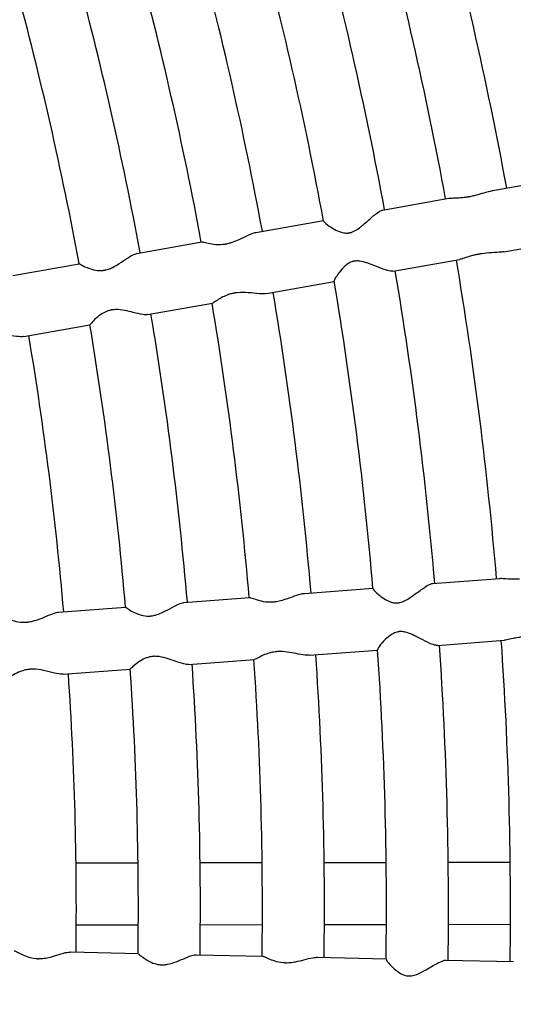
# Model space of a CAD drawing. Units: millimetres. Extents: x 512 to 11512, y 443 to 11457.
# Drawn here: x 6671 to 6767, y 5925 to 6115 of the extents above; entities that cross this region are included whole.
import ezdxf

# ---------------------------------------------------------------- set-up
doc = ezdxf.new("R2010")
doc.units = ezdxf.units.MM
doc.layers.add('Sketch Geometry (ISO)', color=7, linetype='Continuous', lineweight=25)
doc.layers.add('Visible (ISO)', color=7, linetype='Continuous', lineweight=25)

msp = doc.modelspace()

# ---------------------------------------------------------------- linework, layer by layer
at = {"layer": 'Sketch Geometry (ISO)', "color": 6}
msp.add_circle((6011.89, 5943.46), 5500, dxfattribs=at)
at = {"layer": 'Sketch Geometry (ISO)', "color": 1}
msp.add_circle((6008.32, 5945.28), 4000, dxfattribs=at)
at = {"layer": 'Visible (ISO)'}
for p, q in [((6762.85, 6082.13), (6777.33, 6084.68)), ((6741.47, 6078.35), (6754.3, 6080.62)), ((6716.99, 6074.03), (6730.06, 6076.34)), ((6693.94, 6069.96), (6706.51, 6072.18)), ((6764.93, 6070.31), (6779.41, 6072.87)), ((6669.99, 6065.73), (6682.79, 6067.99)), ((6743.56, 6066.54), (6756.39, 6068.8)), ((6719.07, 6062.21), (6732.14, 6064.52)), ((6696.02, 6058.14), (6708.6, 6060.36)), ((6672.07, 6053.92), (6684.87, 6056.17)), ((6751.18, 6006.19), (6764.17, 6007.19)), ((6726.39, 6004.29), (6739.62, 6005.3)), ((6703.05, 6002.5), (6715.78, 6003.48)), ((6678.8, 6000.64), (6691.76, 6001.63)), ((6752.1, 5994.23), (6765.09, 5995.22)), ((6727.31, 5992.32), (6740.54, 5993.34)), ((6703.97, 5990.53), (6716.7, 5991.51)), ((6679.72, 5988.67), (6692.68, 5989.67)), ((6682.19, 5952.21), (6694.19, 5952.23)), ((6706.19, 5952.25), (6718.19, 5952.27)), ((6730.19, 5952.29), (6742.19, 5952.31)), ((6754.19, 5952.33), (6766.19, 5952.36)), ((6682.24, 5940.21), (6694.24, 5940.23)), ((6706.24, 5940.25), (6718.24, 5940.27)), ((6730.24, 5940.29), (6742.24, 5940.31)), ((6754.24, 5940.33), (6766.24, 5940.36)), ((6681.2, 5934.99), (6694.19, 5934.71)), ((6705.51, 5934.47), (6718.28, 5934.19)), ((6728.91, 5933.96), (6742.18, 5933.68)), ((6753.77, 5933.43), (6766.8, 5933.14))]:
    msp.add_line(p, q, dxfattribs=at)
msp.add_circle((6011.89, 5943.46), 942.77, dxfattribs=at)
for radius, start, end in [(778.36, 10.45372, 15.1955), (766.36, 10.4607, 15.18853), (754.36, 10.46784, 15.18139), (742.36, 10.4752, 15.17402), (730.36, 10.47833, 15.1709), (718.36, 10.49067, 15.15855), (706.36, 10.4988, 15.15042), (694.36, 10.50722, 15.14201), (682.36, 10.51592, 15.1333), (754.36, 4.84284, 9.55639), (742.36, 4.8502, 9.54902), (730.36, 4.85333, 9.5459), (718.36, 4.86567, 9.53355), (706.36, 4.8738, 9.52542), (694.36, 4.88222, 9.51701), (682.36, 4.89092, 9.5083), (670.36, 4.89994, 9.49928), (754.36, 359.21784, 3.93139), (730.36, 359.22833, 3.9209), (742.36, 359.2252, 3.92402), (706.36, 359.2488, 3.90042), (718.36, 359.24067, 3.90855), (682.36, 359.26592, 3.8833), (694.36, 359.25722, 3.89201), (670.36, 359.27494, 3.87428)]:
    msp.add_arc((6011.89, 5943.46), radius, start, end, dxfattribs=at)
for points, knots in [([(6754.3, 6080.62), (6754.48, 6080.65), (6754.69, 6080.66), (6755.31, 6080.69), (6755.76, 6080.69), (6756.7, 6080.75), (6757.15, 6080.79), (6757.71, 6080.87), (6757.79, 6080.88), (6757.93, 6080.9), (6757.97, 6080.91), (6758.04, 6080.92), (6758.06, 6080.92), (6758.08, 6080.93)], [53.065264, 53.065264, 53.065264, 53.065264, 54.269686, 54.269686, 56.150466, 56.150466, 57.698267, 57.698267, 57.963754, 57.963754, 58.120628, 58.120628, 58.173892, 58.173892, 58.173892, 58.173892]), ([(6758.08, 6080.93), (6758.08, 6080.93), (6758.09, 6080.93), (6758.11, 6080.93), (6758.12, 6080.93), (6758.17, 6080.94), (6758.21, 6080.95), (6758.31, 6080.97), (6758.37, 6080.98), (6758.59, 6081.02), (6758.75, 6081.06), (6759.16, 6081.15), (6759.4, 6081.21), (6760.15, 6081.41), (6760.65, 6081.56), (6761.71, 6081.86), (6762.26, 6082.02), (6762.8, 6082.12), (6762.82, 6082.12), (6762.85, 6082.13)], [0, 0, 0, 0, 0.028885, 0.028885, 0.056954, 0.056954, 0.180622, 0.180622, 0.365028, 0.365028, 0.873525, 0.873525, 1.611915, 1.611915, 3.166903, 3.166903, 4.995326, 4.995326, 5.086582, 5.086582, 5.086582, 5.086582]), ([(6735.07, 6073.95), (6735.09, 6073.96), (6735.11, 6073.96), (6735.16, 6073.97), (6735.2, 6073.98), (6735.34, 6074.02), (6735.45, 6074.05), (6735.74, 6074.15), (6735.91, 6074.23), (6736.42, 6074.5), (6736.74, 6074.72), (6737.56, 6075.34), (6738.1, 6075.81), (6739.23, 6076.82), (6739.8, 6077.32), (6740.68, 6077.99), (6741.01, 6078.2), (6741.35, 6078.32), (6741.41, 6078.34), (6741.47, 6078.35)], [0, 0, 0, 0, 0.065291, 0.065291, 0.170251, 0.170251, 0.523257, 0.523257, 1.108585, 1.108585, 2.262142, 2.262142, 4.244355, 4.244355, 6.511724, 6.511724, 8.20159, 8.20159, 8.653186, 8.653186, 8.653186, 8.653186]), ([(6730.07, 6076.28), (6730.08, 6076.2), (6730.19, 6076.07), (6730.64, 6075.65), (6731.05, 6075.34), (6731.93, 6074.77), (6732.36, 6074.53), (6733.17, 6074.17), (6733.57, 6074.03), (6734.26, 6073.91), (6734.53, 6073.89), (6734.85, 6073.92), (6734.89, 6073.93), (6734.96, 6073.94), (6734.98, 6073.94), (6735.02, 6073.95), (6735.03, 6073.95), (6735.05, 6073.95), (6735.06, 6073.95), (6735.07, 6073.95)], [66.312222, 66.312222, 66.312222, 66.312222, 67.849618, 67.849618, 69.976336, 69.976336, 71.662964, 71.662964, 73.074904, 73.074904, 73.935005, 73.935005, 74.067313, 74.067313, 74.145921, 74.145921, 74.178687, 74.178687, 74.209351, 74.209351, 74.209351, 74.209351]), ([(6711.07, 6071.79), (6711.08, 6071.8), (6711.1, 6071.8), (6711.15, 6071.81), (6711.19, 6071.82), (6711.28, 6071.83), (6711.33, 6071.84), (6711.52, 6071.88), (6711.66, 6071.92), (6712, 6072.01), (6712.21, 6072.07), (6712.86, 6072.3), (6713.31, 6072.48), (6714.31, 6072.93), (6714.85, 6073.21), (6715.89, 6073.69), (6716.37, 6073.89), (6716.86, 6074.01), (6716.92, 6074.02), (6716.99, 6074.03)], [0, 0, 0, 0, 0.052858, 0.052858, 0.163935, 0.163935, 0.328611, 0.328611, 0.775694, 0.775694, 1.429086, 1.429086, 2.907364, 2.907364, 4.903066, 4.903066, 6.976185, 6.976185, 7.298586, 7.298586, 7.298586, 7.298586]), ([(6706.51, 6072.18), (6706.53, 6072.18), (6706.55, 6072.19), (6706.76, 6072.18), (6707.07, 6072.1), (6707.85, 6071.91), (6708.3, 6071.82), (6709.32, 6071.69), (6709.93, 6071.66), (6710.71, 6071.74), (6710.81, 6071.75), (6710.94, 6071.77), (6710.99, 6071.78), (6711.04, 6071.79), (6711.06, 6071.79), (6711.07, 6071.79)], [53.68246, 53.68246, 53.68246, 53.68246, 54.079209, 54.079209, 56.470617, 56.470617, 58.590994, 58.590994, 60.764459, 60.764459, 61.058684, 61.058684, 61.195522, 61.195522, 61.232858, 61.232858, 61.232858, 61.232858]), ([(6687.36, 6066.69), (6687.42, 6066.69), (6687.47, 6066.7), (6687.57, 6066.71), (6687.6, 6066.72), (6687.65, 6066.73), (6687.67, 6066.73), (6687.69, 6066.74), (6687.71, 6066.74), (6687.75, 6066.75), (6687.78, 6066.75), (6687.86, 6066.77), (6687.91, 6066.78), (6688.12, 6066.83), (6688.29, 6066.87), (6688.72, 6067.02), (6688.99, 6067.13), (6689.71, 6067.48), (6690.15, 6067.74), (6691.15, 6068.38), (6691.72, 6068.78), (6692.74, 6069.44), (6693.18, 6069.7), (6693.7, 6069.9), (6693.82, 6069.94), (6693.94, 6069.96)], [0, 0, 0, 0, 0.180673, 0.180673, 0.29125, 0.29125, 0.337809, 0.337809, 0.379747, 0.379747, 0.475031, 0.475031, 0.629777, 0.629777, 1.161235, 1.161235, 2.04539, 2.04539, 3.611806, 3.611806, 5.825024, 5.825024, 7.879908, 7.879908, 8.636465, 8.636465, 8.636465, 8.636465]), ([(6764.93, 6070.31), (6764.8, 6070.29), (6764.65, 6070.26), (6763.93, 6070.17), (6763.29, 6070.14), (6761.97, 6070.05), (6761.29, 6069.99), (6760.52, 6069.88), (6760.42, 6069.87), (6760.27, 6069.84), (6760.22, 6069.84), (6760.15, 6069.82), (6760.13, 6069.82), (6760.09, 6069.81), (6760.07, 6069.81), (6760.01, 6069.8), (6759.97, 6069.79), (6759.87, 6069.77), (6759.8, 6069.76), (6759.53, 6069.71), (6759.33, 6069.66), (6758.82, 6069.53), (6758.52, 6069.45), (6757.79, 6069.23), (6757.4, 6069.09), (6756.8, 6068.9), (6756.58, 6068.83), (6756.39, 6068.8)], [24.13133, 24.13133, 24.13133, 24.13133, 24.627331, 24.627331, 26.565568, 26.565568, 28.527681, 28.527681, 28.840051, 28.840051, 28.986433, 28.986433, 29.047685, 29.047685, 29.102438, 29.102438, 29.225473, 29.225473, 29.422287, 29.422287, 30.065161, 30.065161, 31.073534, 31.073534, 32.696316, 32.696316, 33.918852, 33.918852, 33.918852, 33.918852]), ([(6682.79, 6067.99), (6682.79, 6067.99), (6682.81, 6067.98), (6682.97, 6067.89), (6683.22, 6067.75), (6684, 6067.36), (6684.6, 6067.09), (6685.71, 6066.77), (6686.22, 6066.68), (6686.96, 6066.66), (6687.16, 6066.67), (6687.36, 6066.69)], [61.567586, 61.567586, 61.567586, 61.567586, 62.347907, 62.347907, 64.251636, 64.251636, 66.787946, 66.787946, 68.545744, 68.545744, 69.181495, 69.181495, 69.181495, 69.181495]), ([(6743.56, 6066.54), (6743.47, 6066.52), (6743.37, 6066.52), (6742.94, 6066.55), (6742.55, 6066.65), (6741.5, 6066.98), (6740.82, 6067.25), (6739.55, 6067.75), (6739, 6067.97), (6738.03, 6068.29), (6737.56, 6068.42), (6736.82, 6068.52), (6736.55, 6068.53), (6736.23, 6068.5), (6736.19, 6068.5), (6736.12, 6068.49), (6736.09, 6068.48), (6736.06, 6068.48), (6736.05, 6068.48), (6736.03, 6068.47), (6736.02, 6068.47), (6735.99, 6068.47), (6735.97, 6068.46), (6735.91, 6068.45), (6735.88, 6068.44), (6735.74, 6068.41), (6735.64, 6068.38), (6735.38, 6068.29), (6735.22, 6068.22), (6734.78, 6067.97), (6734.51, 6067.77), (6733.85, 6067.19), (6733.47, 6066.76), (6732.74, 6065.82), (6732.44, 6065.35), (6732.17, 6064.8), (6732.12, 6064.65), (6732.13, 6064.58)], [28.017962, 28.017962, 28.017962, 28.017962, 28.706173, 28.706173, 30.473128, 30.473128, 32.743786, 32.743786, 34.501183, 34.501183, 35.981405, 35.981405, 36.873957, 36.873957, 37.013523, 37.013523, 37.096722, 37.096722, 37.131441, 37.131441, 37.162389, 37.162389, 37.231507, 37.231507, 37.341589, 37.341589, 37.702507, 37.702507, 38.292549, 38.292549, 39.489345, 39.489345, 41.554857, 41.554857, 44.012983, 44.012983, 45.582344, 45.582344, 45.582344, 45.582344]), ([(6719.07, 6062.21), (6718.68, 6062.14), (6718.2, 6062.15), (6717, 6062.23), (6716.27, 6062.32), (6714.85, 6062.43), (6714.13, 6062.45), (6713.28, 6062.37), (6713.16, 6062.35), (6712.99, 6062.33), (6712.94, 6062.32), (6712.86, 6062.31), (6712.83, 6062.3), (6712.78, 6062.29), (6712.77, 6062.29), (6712.71, 6062.28), (6712.67, 6062.27), (6712.57, 6062.25), (6712.51, 6062.24), (6712.18, 6062.17), (6711.93, 6062.1), (6711.3, 6061.88), (6710.94, 6061.72), (6710.17, 6061.33), (6709.78, 6061.08), (6709.13, 6060.66), (6708.87, 6060.48), (6708.66, 6060.38), (6708.63, 6060.37), (6708.6, 6060.36)], [24.926037, 24.926037, 24.926037, 24.926037, 26.520357, 26.520357, 28.447611, 28.447611, 30.130252, 30.130252, 30.404398, 30.404398, 30.521975, 30.521975, 30.596541, 30.596541, 30.635159, 30.635159, 30.72748, 30.72748, 30.887087, 30.887087, 31.538805, 31.538805, 32.615729, 32.615729, 34.099757, 34.099757, 35.705303, 35.705303, 36.137027, 36.137027, 36.137027, 36.137027]), ([(6696.02, 6058.14), (6695.78, 6058.1), (6695.47, 6058.11), (6694.57, 6058.24), (6693.94, 6058.4), (6692.74, 6058.7), (6692.18, 6058.84), (6691.04, 6059.05), (6690.44, 6059.13), (6689.68, 6059.11), (6689.5, 6059.1), (6689.28, 6059.07), (6689.23, 6059.07), (6689.15, 6059.05), (6689.12, 6059.05), (6689.07, 6059.04), (6689.06, 6059.04), (6689.02, 6059.03), (6688.99, 6059.03), (6688.92, 6059.01), (6688.87, 6059), (6688.71, 6058.96), (6688.58, 6058.93), (6688.28, 6058.84), (6688.11, 6058.77), (6687.57, 6058.53), (6687.24, 6058.34), (6686.51, 6057.83), (6686.12, 6057.49), (6685.44, 6056.83), (6685.18, 6056.53), (6684.93, 6056.24), (6684.88, 6056.18), (6684.87, 6056.17)], [27.63581, 27.63581, 27.63581, 27.63581, 29.143192, 29.143192, 31.297721, 31.297721, 32.971277, 32.971277, 34.64958, 34.64958, 35.148885, 35.148885, 35.300243, 35.300243, 35.391279, 35.391279, 35.428139, 35.428139, 35.515143, 35.515143, 35.647594, 35.647594, 36.032643, 36.032643, 36.61876, 36.61876, 37.890512, 37.890512, 39.785915, 39.785915, 41.866141, 41.866141, 43.197293, 43.197293, 43.197293, 43.197293]), ([(6672.07, 6053.92), (6672.07, 6053.91), (6672.06, 6053.91), (6671.68, 6053.85), (6671.21, 6053.87), (6670.01, 6054), (6669.26, 6054.13), (6667.86, 6054.3), (6667.22, 6054.35), (6666.36, 6054.32), (6666.14, 6054.3), (6665.86, 6054.27), (6665.8, 6054.26), (6665.7, 6054.24), (6665.66, 6054.24), (6665.62, 6054.23), (6665.61, 6054.23), (6665.6, 6054.23), (6665.59, 6054.22), (6665.55, 6054.22), (6665.51, 6054.21), (6665.43, 6054.19), (6665.38, 6054.18), (6665.18, 6054.14), (6665.04, 6054.11), (6664.7, 6054.01), (6664.5, 6053.94), (6663.91, 6053.7), (6663.54, 6053.51), (6662.76, 6053.05), (6662.37, 6052.77), (6661.75, 6052.3), (6661.52, 6052.12), (6661.34, 6052.03), (6661.31, 6052.02), (6661.29, 6052.01)], [24.566556, 24.566556, 24.566556, 24.566556, 24.593101, 24.593101, 26.260311, 26.260311, 28.272891, 28.272891, 29.854088, 29.854088, 30.39657, 30.39657, 30.553579, 30.553579, 30.645813, 30.645813, 30.665732, 30.665732, 30.685122, 30.685122, 30.771094, 30.771094, 30.900753, 30.900753, 31.270479, 31.270479, 31.823439, 31.823439, 32.994592, 32.994592, 34.606206, 34.606206, 36.247987, 36.247987, 36.669937, 36.669937, 36.669937, 36.669937]), ([(6764.17, 6007.19), (6764.41, 6007.21), (6764.72, 6007.19), (6765.52, 6007.13), (6766.05, 6007.09), (6766.93, 6007.08), (6767.24, 6007.09), (6767.64, 6007.1), (6767.71, 6007.11), (6767.83, 6007.12), (6767.88, 6007.12), (6767.94, 6007.12), (6767.95, 6007.12), (6767.96, 6007.12)], [54.198828, 54.198828, 54.198828, 54.198828, 55.831372, 55.831372, 57.827203, 57.827203, 58.857847, 58.857847, 59.086296, 59.086296, 59.233689, 59.233689, 59.264453, 59.264453, 59.264453, 59.264453]), ([(6739.63, 6005.25), (6739.63, 6005.17), (6739.73, 6005.02), (6740.14, 6004.56), (6740.51, 6004.21), (6741.33, 6003.56), (6741.74, 6003.28), (6742.51, 6002.84), (6742.9, 6002.66), (6743.57, 6002.48), (6743.83, 6002.44), (6744.15, 6002.43), (6744.2, 6002.43), (6744.26, 6002.44), (6744.29, 6002.44), (6744.32, 6002.44), (6744.33, 6002.44), (6744.34, 6002.44)], [71.634197, 71.634197, 71.634197, 71.634197, 73.224024, 73.224024, 75.412971, 75.412971, 77.140534, 77.140534, 78.579731, 78.579731, 79.452185, 79.452185, 79.585743, 79.585743, 79.664708, 79.664708, 79.68641, 79.68641, 79.68641, 79.68641]), ([(6744.34, 6002.44), (6744.35, 6002.44), (6744.35, 6002.44), (6744.38, 6002.44), (6744.4, 6002.44), (6744.45, 6002.45), (6744.48, 6002.45), (6744.59, 6002.47), (6744.67, 6002.48), (6744.86, 6002.52), (6744.97, 6002.55), (6745.36, 6002.67), (6745.64, 6002.79), (6746.34, 6003.16), (6746.79, 6003.45), (6747.91, 6004.23), (6748.59, 6004.74), (6749.73, 6005.53), (6750.19, 6005.82), (6750.82, 6006.11), (6751.02, 6006.18), (6751.18, 6006.19)], [0, 0, 0, 0, 0.029365, 0.029365, 0.091371, 0.091371, 0.181718, 0.181718, 0.421825, 0.421825, 0.771603, 0.771603, 1.64938, 1.64938, 3.113727, 3.113727, 5.289877, 5.289877, 7.000205, 7.000205, 8.074931, 8.074931, 8.074931, 8.074931]), ([(6696.49, 5999.9), (6696.51, 5999.9), (6696.54, 5999.9), (6696.6, 5999.91), (6696.63, 5999.91), (6696.72, 5999.92), (6696.77, 5999.93), (6697.08, 5999.97), (6697.32, 6000.02), (6697.96, 6000.2), (6698.34, 6000.34), (6699.26, 6000.75), (6699.81, 6001.04), (6700.94, 6001.65), (6701.52, 6001.96), (6702.43, 6002.36), (6702.77, 6002.48), (6703.05, 6002.5)], [0, 0, 0, 0, 0.076514, 0.076514, 0.175204, 0.175204, 0.348468, 0.348468, 1.113673, 1.113673, 2.324341, 2.324341, 4.18723, 4.18723, 6.473822, 6.473822, 8.287371, 8.287371, 8.287371, 8.287371]), ([(6715.78, 6003.48), (6715.8, 6003.48), (6715.83, 6003.48), (6716.03, 6003.45), (6716.33, 6003.34), (6717.09, 6003.08), (6717.53, 6002.94), (6718.53, 6002.71), (6719.14, 6002.62), (6719.92, 6002.63), (6720.02, 6002.63), (6720.16, 6002.64), (6720.2, 6002.64), (6720.25, 6002.64), (6720.26, 6002.64), (6720.27, 6002.64)], [51.901021, 51.901021, 51.901021, 51.901021, 52.302525, 52.302525, 54.723712, 54.723712, 56.866505, 56.866505, 59.054645, 59.054645, 59.350075, 59.350075, 59.487098, 59.487098, 59.51748, 59.51748, 59.51748, 59.51748]), ([(6720.27, 6002.64), (6720.31, 6002.65), (6720.34, 6002.65), (6720.41, 6002.65), (6720.45, 6002.66), (6720.57, 6002.67), (6720.64, 6002.68), (6721.07, 6002.73), (6721.42, 6002.8), (6722.25, 6003.01), (6722.72, 6003.16), (6723.78, 6003.52), (6724.36, 6003.75), (6725.42, 6004.1), (6725.9, 6004.24), (6726.34, 6004.29), (6726.36, 6004.29), (6726.39, 6004.29)], [0, 0, 0, 0, 0.104615, 0.104615, 0.228812, 0.228812, 0.453933, 0.453933, 1.545809, 1.545809, 3.051119, 3.051119, 5.046444, 5.046444, 7.043116, 7.043116, 7.173473, 7.173473, 7.173473, 7.173473]), ([(6672.57, 5998.73), (6672.59, 5998.73), (6672.6, 5998.73), (6672.66, 5998.73), (6672.69, 5998.73), (6672.78, 5998.74), (6672.83, 5998.75), (6673.06, 5998.78), (6673.22, 5998.8), (6673.65, 5998.88), (6673.91, 5998.95), (6674.65, 5999.16), (6675.13, 5999.33), (6676.19, 5999.76), (6676.77, 6000.01), (6677.81, 6000.42), (6678.27, 6000.57), (6678.71, 6000.63), (6678.75, 6000.64), (6678.8, 6000.64)], [0, 0, 0, 0, 0.048962, 0.048962, 0.156108, 0.156108, 0.322549, 0.322549, 0.832709, 0.832709, 1.623, 1.623, 3.130256, 3.130256, 5.14695, 5.14695, 7.09988, 7.09988, 7.356986, 7.356986, 7.356986, 7.356986]), ([(6691.76, 6001.63), (6691.76, 6001.63), (6691.79, 6001.62), (6691.94, 6001.51), (6692.17, 6001.35), (6692.9, 6000.88), (6693.47, 6000.56), (6694.55, 6000.13), (6695.05, 5999.99), (6695.8, 5999.9), (6696.01, 5999.88), (6696.28, 5999.89), (6696.34, 5999.89), (6696.43, 5999.89), (6696.46, 5999.9), (6696.49, 5999.9)], [63.504467, 63.504467, 63.504467, 63.504467, 64.292833, 64.292833, 66.211659, 66.211659, 68.760264, 68.760264, 70.521218, 70.521218, 71.200608, 71.200608, 71.373816, 71.373816, 71.472983, 71.472983, 71.472983, 71.472983]), ([(6667.89, 5999.8), (6667.9, 5999.8), (6667.91, 5999.8), (6668.05, 5999.78), (6668.3, 5999.68), (6669.04, 5999.37), (6669.57, 5999.15), (6670.7, 5998.84), (6671.3, 5998.72), (6672.1, 5998.71), (6672.22, 5998.71), (6672.4, 5998.71), (6672.45, 5998.72), (6672.52, 5998.72), (6672.55, 5998.72), (6672.57, 5998.73)], [56.146979, 56.146979, 56.146979, 56.146979, 56.44709, 56.44709, 58.7348, 58.7348, 61.400136, 61.400136, 63.571859, 63.571859, 63.956066, 63.956066, 64.110057, 64.110057, 64.189474, 64.189474, 64.189474, 64.189474]), ([(6752.1, 5994.23), (6752.01, 5994.22), (6751.91, 5994.23), (6751.49, 5994.3), (6751.1, 5994.44), (6750.09, 5994.87), (6749.44, 5995.21), (6748.23, 5995.83), (6747.7, 5996.1), (6746.77, 5996.51), (6746.32, 5996.69), (6745.59, 5996.86), (6745.32, 5996.9), (6745, 5996.9), (6744.95, 5996.9), (6744.89, 5996.9), (6744.86, 5996.9), (6744.82, 5996.9), (6744.81, 5996.9), (6744.79, 5996.89), (6744.78, 5996.89), (6744.75, 5996.89), (6744.73, 5996.89), (6744.68, 5996.88), (6744.65, 5996.88), (6744.51, 5996.86), (6744.4, 5996.84), (6744.13, 5996.77), (6743.97, 5996.72), (6743.5, 5996.52), (6743.21, 5996.34), (6742.5, 5995.83), (6742.08, 5995.44), (6741.27, 5994.58), (6740.92, 5994.14), (6740.6, 5993.62), (6740.53, 5993.47), (6740.54, 5993.4)], [28.851565, 28.851565, 28.851565, 28.851565, 29.686018, 29.686018, 31.820957, 31.820957, 34.551193, 34.551193, 36.654055, 36.654055, 38.416667, 38.416667, 39.474369, 39.474369, 39.638954, 39.638954, 39.736591, 39.736591, 39.777138, 39.777138, 39.813104, 39.813104, 39.893043, 39.893043, 40.019741, 40.019741, 40.433118, 40.433118, 41.105642, 41.105642, 42.463134, 42.463134, 44.794629, 44.794629, 47.55589, 47.55589, 49.310823, 49.310823, 49.310823, 49.310823]), ([(6773.74, 5995.89), (6773.24, 5995.85), (6772.69, 5995.86), (6771.44, 5995.89), (6770.75, 5995.92), (6769.79, 5995.91), (6769.53, 5995.91), (6769.19, 5995.89), (6769.12, 5995.88), (6769, 5995.88), (6768.95, 5995.87), (6768.9, 5995.87), (6768.89, 5995.87), (6768.86, 5995.87), (6768.85, 5995.87), (6768.79, 5995.86), (6768.74, 5995.86), (6768.63, 5995.85), (6768.56, 5995.84), (6768.25, 5995.81), (6768.02, 5995.78), (6767.41, 5995.69), (6767.06, 5995.62), (6766.28, 5995.46), (6765.88, 5995.36), (6765.37, 5995.26), (6765.22, 5995.23), (6765.09, 5995.22)], [24.611539, 24.611539, 24.611539, 24.611539, 26.419509, 26.419509, 28.480239, 28.480239, 29.276116, 29.276116, 29.50206, 29.50206, 29.636027, 29.636027, 29.664828, 29.664828, 29.721272, 29.721272, 29.851777, 29.851777, 30.067847, 30.067847, 30.839014, 30.839014, 32.101537, 32.101537, 33.870803, 33.870803, 34.773378, 34.773378, 34.773378, 34.773378]), ([(6727.31, 5992.32), (6727.19, 5992.32), (6727.07, 5992.31), (6726.43, 5992.33), (6725.83, 5992.44), (6724.64, 5992.67), (6724.08, 5992.79), (6722.9, 5992.98), (6722.24, 5993.05), (6721.46, 5993.04), (6721.37, 5993.04), (6721.23, 5993.03), (6721.19, 5993.03), (6721.12, 5993.03), (6721.1, 5993.03), (6721.07, 5993.02), (6721.05, 5993.02), (6721, 5993.02), (6720.96, 5993.01), (6720.87, 5993.01), (6720.81, 5993), (6720.55, 5992.97), (6720.36, 5992.94), (6719.88, 5992.84), (6719.59, 5992.76), (6718.87, 5992.53), (6718.46, 5992.36), (6717.68, 5991.98), (6717.33, 5991.78), (6716.9, 5991.57), (6716.78, 5991.52), (6716.7, 5991.51)], [24.092095, 24.092095, 24.092095, 24.092095, 24.544961, 24.544961, 26.318189, 26.318189, 27.754726, 27.754726, 29.231465, 29.231465, 29.438261, 29.438261, 29.535305, 29.535305, 29.576073, 29.576073, 29.612679, 29.612679, 29.695384, 29.695384, 29.828655, 29.828655, 30.273657, 30.273657, 30.993336, 30.993336, 32.208776, 32.208776, 33.706137, 33.706137, 34.702807, 34.702807, 34.702807, 34.702807]), ([(6703.97, 5990.53), (6703.72, 5990.52), (6703.4, 5990.56), (6702.5, 5990.79), (6701.88, 5991.01), (6700.7, 5991.43), (6700.16, 5991.62), (6699.04, 5991.94), (6698.45, 5992.07), (6697.7, 5992.12), (6697.54, 5992.12), (6697.34, 5992.12), (6697.29, 5992.12), (6697.21, 5992.11), (6697.18, 5992.11), (6697.13, 5992.11), (6697.12, 5992.11), (6697.08, 5992.1), (6697.05, 5992.1), (6696.97, 5992.09), (6696.92, 5992.09), (6696.73, 5992.06), (6696.58, 5992.04), (6696.2, 5991.95), (6695.97, 5991.88), (6695.36, 5991.65), (6694.99, 5991.45), (6694.18, 5990.96), (6693.76, 5990.63), (6693.11, 5990.08), (6692.88, 5989.86), (6692.71, 5989.7), (6692.68, 5989.67), (6692.68, 5989.67)], [28.226332, 28.226332, 28.226332, 28.226332, 29.889212, 29.889212, 32.214182, 32.214182, 33.998868, 33.998868, 35.805169, 35.805169, 36.277466, 36.277466, 36.430594, 36.430594, 36.525081, 36.525081, 36.567015, 36.567015, 36.660358, 36.660358, 36.808363, 36.808363, 37.28712, 37.28712, 38.057114, 38.057114, 39.516952, 39.516952, 41.62683, 41.62683, 43.680238, 43.680238, 44.622441, 44.622441, 44.622441, 44.622441]), ([(6679.72, 5988.67), (6679.66, 5988.67), (6679.59, 5988.67), (6679.11, 5988.67), (6678.6, 5988.76), (6677.38, 5989.04), (6676.66, 5989.24), (6675.29, 5989.52), (6674.6, 5989.63), (6673.76, 5989.64), (6673.65, 5989.64), (6673.49, 5989.63), (6673.45, 5989.63), (6673.36, 5989.62), (6673.33, 5989.62), (6673.27, 5989.61), (6673.23, 5989.61), (6673.15, 5989.6), (6673.1, 5989.6), (6672.93, 5989.58), (6672.8, 5989.56), (6672.5, 5989.51), (6672.33, 5989.47), (6671.76, 5989.32), (6671.39, 5989.19), (6670.58, 5988.83), (6670.16, 5988.6), (6669.44, 5988.18), (6669.16, 5987.99), (6668.9, 5987.86), (6668.84, 5987.84), (6668.8, 5987.84)], [25.109027, 25.109027, 25.109027, 25.109027, 25.428276, 25.428276, 27.395546, 27.395546, 29.593173, 29.593173, 31.428524, 31.428524, 31.710114, 31.710114, 31.831728, 31.831728, 31.91664, 31.91664, 32.003135, 32.003135, 32.128493, 32.128493, 32.455622, 32.455622, 32.924363, 32.924363, 34.045507, 34.045507, 35.624142, 35.624142, 37.343742, 37.343742, 38.039906, 38.039906, 38.039906, 38.039906]), ([(6670.25, 5935.23), (6670.27, 5935.23), (6670.3, 5935.22), (6670.42, 5935.18), (6670.56, 5935.11), (6670.97, 5934.89), (6671.26, 5934.73), (6671.61, 5934.57)], [59.445143, 59.445143, 59.445143, 59.445143, 59.914474, 59.914474, 61.26028, 61.26028, 62.927137, 62.927137, 62.927137, 62.927137]), ([(6671.61, 5934.57), (6671.97, 5934.39), (6672.41, 5934.19), (6673.35, 5933.89), (6673.85, 5933.77), (6674.47, 5933.72), (6674.56, 5933.71), (6674.68, 5933.71), (6674.73, 5933.7), (6674.79, 5933.7), (6674.8, 5933.7), (6674.84, 5933.7), (6674.85, 5933.7), (6674.9, 5933.7), (6674.94, 5933.7), (6675.03, 5933.7), (6675.09, 5933.7), (6675.36, 5933.71), (6675.57, 5933.72), (6676.14, 5933.78), (6676.49, 5933.84), (6677.39, 5934.04), (6677.93, 5934.2), (6679.06, 5934.55), (6679.65, 5934.74), (6680.56, 5934.95), (6680.91, 5935), (6681.2, 5934.99)], [0, 0, 0, 0, 1.804712, 1.804712, 3.492035, 3.492035, 3.754847, 3.754847, 3.881397, 3.881397, 3.933732, 3.933732, 3.980846, 3.980846, 4.088327, 4.088327, 4.263892, 4.263892, 4.881072, 4.881072, 5.907752, 5.907752, 7.536885, 7.536885, 9.551582, 9.551582, 11.045192, 11.045192, 11.045192, 11.045192]), ([(6694.19, 5934.71), (6694.19, 5934.71), (6694.21, 5934.69), (6694.35, 5934.57), (6694.56, 5934.39), (6695.25, 5933.86), (6695.79, 5933.48), (6696.82, 5932.95), (6697.3, 5932.75), (6698.04, 5932.59), (6698.25, 5932.56), (6698.52, 5932.53), (6698.57, 5932.53), (6698.66, 5932.53), (6698.69, 5932.52), (6698.75, 5932.52), (6698.78, 5932.52), (6698.8, 5932.52)], [70.664802, 70.664802, 70.664802, 70.664802, 71.503778, 71.503778, 73.5302, 73.5302, 76.195109, 76.195109, 78.018355, 78.018355, 78.714629, 78.714629, 78.890426, 78.890426, 78.990642, 78.990642, 79.069434, 79.069434, 79.069434, 79.069434]), ([(6698.8, 5932.52), (6698.83, 5932.52), (6698.87, 5932.52), (6698.96, 5932.52), (6699.02, 5932.52), (6699.35, 5932.54), (6699.62, 5932.57), (6700.31, 5932.7), (6700.71, 5932.81), (6701.7, 5933.15), (6702.28, 5933.39), (6703.47, 5933.89), (6704.06, 5934.14), (6704.94, 5934.41), (6705.26, 5934.47), (6705.51, 5934.47)], [0, 0, 0, 0, 0.099299, 0.099299, 0.274929, 0.274929, 1.093332, 1.093332, 2.306052, 2.306052, 4.147191, 4.147191, 6.299214, 6.299214, 7.838317, 7.838317, 7.838317, 7.838317]), ([(6718.28, 5934.19), (6718.3, 5934.19), (6718.32, 5934.19), (6718.44, 5934.16), (6718.56, 5934.11), (6718.89, 5933.97), (6719.12, 5933.86), (6719.39, 5933.74)], [62.683949, 62.683949, 62.683949, 62.683949, 63.044822, 63.044822, 64.18348, 64.18348, 65.565488, 65.565488, 65.565488, 65.565488]), ([(6719.39, 5933.74), (6719.74, 5933.58), (6720.16, 5933.41), (6721.11, 5933.12), (6721.65, 5933), (6722.33, 5932.94), (6722.42, 5932.94), (6722.55, 5932.93), (6722.59, 5932.93), (6722.66, 5932.92), (6722.67, 5932.92), (6722.71, 5932.92), (6722.73, 5932.92), (6722.78, 5932.92), (6722.82, 5932.92), (6722.92, 5932.92), (6722.98, 5932.92), (6723.25, 5932.93), (6723.45, 5932.94), (6724.01, 5932.99), (6724.35, 5933.04), (6725.23, 5933.21), (6725.77, 5933.34), (6726.91, 5933.63), (6727.5, 5933.79), (6728.35, 5933.94), (6728.65, 5933.97), (6728.91, 5933.96)], [0, 0, 0, 0, 1.810284, 1.810284, 3.662879, 3.662879, 3.94696, 3.94696, 4.081344, 4.081344, 4.137791, 4.137791, 4.1885, 4.1885, 4.303397, 4.303397, 4.489271, 4.489271, 5.119379, 5.119379, 6.144497, 6.144497, 7.820622, 7.820622, 9.859708, 9.859708, 11.143578, 11.143578, 11.143578, 11.143578]), ([(6742.18, 5933.62), (6742.18, 5933.54), (6742.26, 5933.38), (6742.57, 5932.95), (6742.81, 5932.67), (6743.49, 5931.97), (6743.95, 5931.55), (6744.44, 5931.2)], [69.063275, 69.063275, 69.063275, 69.063275, 70.599341, 70.599341, 72.254919, 72.254919, 74.395729, 74.395729, 74.395729, 74.395729]), ([(6744.44, 5931.2), (6744.77, 5930.97), (6745.14, 5930.74), (6745.8, 5930.48), (6746.08, 5930.41), (6746.41, 5930.37), (6746.45, 5930.37), (6746.52, 5930.37), (6746.54, 5930.36), (6746.58, 5930.36), (6746.59, 5930.36), (6746.61, 5930.36), (6746.62, 5930.36), (6746.65, 5930.36), (6746.67, 5930.36), (6746.72, 5930.36), (6746.76, 5930.36), (6746.9, 5930.37), (6747, 5930.38), (6747.28, 5930.41), (6747.45, 5930.45), (6747.96, 5930.59), (6748.3, 5930.73), (6749.18, 5931.14), (6749.77, 5931.48), (6751.08, 5932.25), (6751.78, 5932.66), (6752.82, 5933.18), (6753.21, 5933.34), (6753.61, 5933.42), (6753.69, 5933.43), (6753.77, 5933.43)], [0, 0, 0, 0, 1.438741, 1.438741, 2.352697, 2.352697, 2.488556, 2.488556, 2.568725, 2.568725, 2.602069, 2.602069, 2.631673, 2.631673, 2.697344, 2.697344, 2.801089, 2.801089, 3.133888, 3.133888, 3.670959, 3.670959, 4.777873, 4.777873, 6.677594, 6.677594, 9.070706, 9.070706, 10.820374, 10.820374, 11.406644, 11.406644, 11.406644, 11.406644])]:
    msp.add_open_spline(points, degree=3, knots=knots, dxfattribs=at)

doc.saveas('drawing.dxf')
